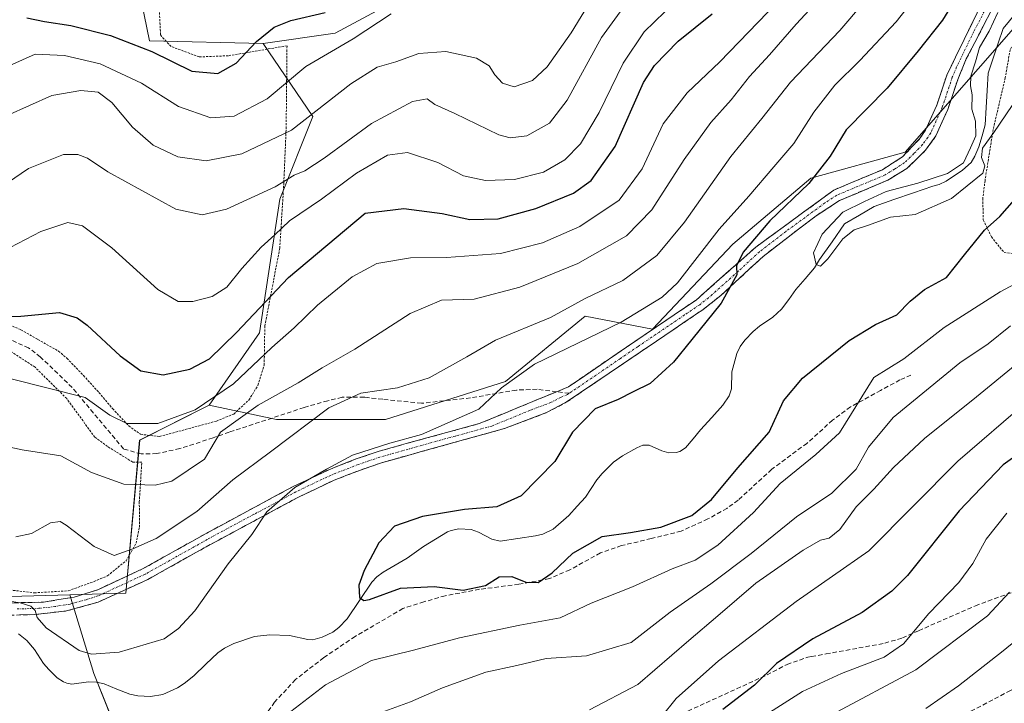
# Model space of a CAD drawing. Units: metres. Extents: x 579728 to 583149, y 4765911 to 4768265.
# Drawn here: x 581854 to 582074, y 4766083 to 4766236 of the extents above; entities that cross this region are included whole.
import ezdxf

# ---------------------------------------------------------------- set-up
doc = ezdxf.new("R2010")
doc.units = ezdxf.units.M
doc.header["$MEASUREMENT"] = 0
for name, pattern in [('TRAZO_Y_PUNTO', [1, 0.5, -0.25, 0, -0.25]), ('TRAZOS', [0.75, 0.5, -0.25]), ('TRAZOSX2', [1.5, 1, -0.5])]:
    doc.linetypes.add(name, pattern=pattern)
for name, color, linetype, lineweight in [('Alambrada', 19, 'TRAZOS', 0), ('Arbolado forestal CxS', 92, 'Continuous', 0), ('Camino', 19, 'TRAZOSX2', 0), ('Camino Cxs', 19, 'Continuous', 0), ('Camino eje', 19, 'TRAZO_Y_PUNTO', 0), ('Corriente natural lineal', 142, 'Continuous', 13), ('Curva de nivel maestra', 36, 'Continuous', 30), ('Curva de nivel normal', 36, 'Continuous', 0), ('Pastizal CxS', 92, 'Continuous', 0), ('Prado CxS', 92, 'Continuous', 0), ('Senda', 19, 'TRAZOSX2', 0)]:
    doc.layers.add(name, color=color, linetype=linetype, lineweight=lineweight)

# ---------------------------------------------------------------- blocks, each defined once
blk = doc.blocks.new('*U154')
at = {"layer": 'Pastizal CxS', "color": 92, "linetype": 'Continuous', "lineweight": 0}
blk.add_polyline3d([(581876.3361, 4766073.9531, 231.326), (581870.2237, 4766089.2351, 227.5951), (581864.8687, 4766106.8305, 231.2516), (581877.4031, 4766107.1875, 231.3771), (581880.5223, 4766141.4943, 241.7656), (581896.1163, 4766149.2905, 241.1297), (581911.1811, 4766146.0845, 235.0357), (581935.6327, 4766146.0839, 231.0472), (581962.5299, 4766154.6415, 228.6276), (581980.3407, 4766169.2539, 230.1125), (581995.5005, 4766166.3405, 225.9875), (582013.4887, 4766185.3857, 225.0713), (582030.9479, 4766200.1993, 222.7709), (582052.1107, 4766206.0185, 220.6249), (582076.3973, 4766233.7127, 218.9743)], dxfattribs=at)
blk = doc.blocks.new('*U220')
at = {"layer": 'Curva de nivel normal', "color": 36, "linetype": 'Continuous', "lineweight": 0}
for points in [[(581981.73, 4766240.05, 265), (581977.27, 4766232.74, 265), (581971.88, 4766225.1, 265), (581968.56, 4766222.06, 265), (581964.44, 4766220.67, 265), (581961.84, 4766221.44, 265), (581960.11, 4766223.31, 265), (581958.89, 4766225.31, 265), (581956.02, 4766227.06, 265), (581949.18, 4766228.54, 265), (581943.13, 4766228.11, 265), (581937.94, 4766226.24, 265), (581933.75, 4766225.07, 265), (581927.83, 4766221.3, 265), (581914.54, 4766210.95, 265), (581903.45, 4766205.65, 265), (581895.4, 4766204.08, 265), (581889.1, 4766204.92, 265), (581883.51, 4766207.58, 265), (581878.88, 4766211.62, 265), (581874.26, 4766217.11, 265), (581871.23, 4766219.45, 265), (581867.32, 4766219.8, 265), (581860.81, 4766218.72, 265), (581850.81, 4766214.24, 265)], [(582056.71, 4766081.4, 265), (582064.09, 4766086.42, 265), (582074.09, 4766094.27, 265), (582081.76, 4766100.53, 265)]]:
    blk.add_polyline3d(points, dxfattribs=at)
blk = doc.blocks.new('*U225')
at = {"layer": 'Curva de nivel normal', "color": 36, "linetype": 'Continuous', "lineweight": 0}
for points in [[(582047.62, 4766245.22, 235), (582037.46, 4766233.24, 235), (582026.38, 4766221.7, 235), (582019.94, 4766213.56, 235), (582013.04, 4766205.04, 235), (582002.62, 4766190.28, 235), (581996.42, 4766182.85, 235), (581988.84, 4766177.28, 235), (581980.36, 4766173.21, 235), (581972.57, 4766168.96, 235), (581960.3, 4766163.86, 235), (581953.82, 4766160.16, 235), (581945.39, 4766155.47, 235), (581938.32, 4766153.18, 235), (581930.08, 4766151.98, 235), (581922.92, 4766148.69, 235), (581909.88, 4766138.86, 235), (581901.38, 4766132.62, 235), (581893.3, 4766125.48, 235), (581884.19, 4766119.42, 235), (581879.01, 4766117.16, 235), (581874.84, 4766115.67, 235), (581870.34, 4766117.68, 235), (581864.07, 4766122.47, 235), (581862.68, 4766123.23, 235), (581860.53, 4766123, 235), (581856.25, 4766120.56, 235), (581852.8, 4766119.84, 235)], [(581929.71, 4766078.66, 235), (581941.26, 4766082.83, 235), (581948.41, 4766085.99, 235), (581958.08, 4766089.51, 235), (581965.08, 4766090.98, 235), (581971.64, 4766092.59, 235), (581980.65, 4766093.14, 235), (581990.66, 4766096.14, 235), (581999.42, 4766102.94, 235), (582008.53, 4766109.32, 235), (582017.57, 4766116.09, 235), (582027.71, 4766124.32, 235), (582035.65, 4766129.62, 235), (582041.09, 4766134.97, 235), (582043.89, 4766139.94, 235), (582049.42, 4766146.56, 235), (582064.38, 4766158.78, 235), (582070.74, 4766163.09, 235), (582075.73, 4766167.13, 235)]]:
    blk.add_polyline3d(points, dxfattribs=at)
blk = doc.blocks.new('*U240')
at = {"layer": 'Curva de nivel normal', "color": 36, "linetype": 'Continuous', "lineweight": 0}
for points in [[(582084.47, 4766180.64, 230), (582073.42, 4766174.7, 230), (582060.81, 4766166.72, 230), (582051.84, 4766159.68, 230), (582045.09, 4766155.49, 230), (582037.42, 4766143.11, 230), (582032.06, 4766138.28, 230), (582024.08, 4766131.76, 230), (582018.09, 4766125.3, 230), (582010.09, 4766117.93, 230), (582005.03, 4766114.6, 230), (581999.84, 4766112.63, 230), (581991.02, 4766108.61, 230), (581981.75, 4766105, 230), (581974.75, 4766101.7, 230), (581965.75, 4766100.03, 230), (581952.22, 4766097.23, 230), (581941.93, 4766094.45, 230), (581932.5, 4766092.16, 230), (581922.19, 4766086.66, 230), (581912.44, 4766079.23, 230)], [(581848.01, 4766105.94, 230), (581853.72, 4766105.03, 230), (581856.1, 4766104.31, 230), (581857.12, 4766103.33, 230), (581857.54, 4766101.74, 230), (581859.6, 4766099.44, 230), (581866.94, 4766094.34, 230), (581869.73, 4766093.57, 230), (581875.89, 4766094, 230), (581885.98, 4766096.97, 230), (581889.26, 4766099.28, 230), (581892.91, 4766103.28, 230), (581900.38, 4766113.79, 230), (581905.65, 4766120.32, 230), (581909.06, 4766125.45, 230), (581915.28, 4766130.88, 230), (581922.41, 4766135.01, 230), (581928.2, 4766138.12, 230), (581936.6, 4766140.8, 230), (581943.72, 4766142.76, 230), (581956.51, 4766148.42, 230), (581961.66, 4766153.23, 230), (581969, 4766158.53, 230), (581988.45, 4766167.92, 230), (581997.62, 4766173.49, 230), (582001.04, 4766176.7, 230), (582010.41, 4766188.72, 230), (582017.06, 4766196.13, 230), (582022.65, 4766202.7, 230), (582027.15, 4766207.94, 230), (582031.63, 4766214.95, 230), (582036.31, 4766220.99, 230), (582041.96, 4766226.55, 230), (582050.11, 4766235.18, 230), (582055.5, 4766242.1, 230)]]:
    blk.add_polyline3d(points, dxfattribs=at)
blk = doc.blocks.new('*U241')
at = {"layer": 'Curva de nivel normal', "color": 36, "linetype": 'Continuous', "lineweight": 0}
for points in [[(581991.2, 4766241.58, 260), (581984.07, 4766231.68, 260), (581976.33, 4766217.62, 260), (581972.41, 4766212.46, 260), (581967.29, 4766209.68, 260), (581963.53, 4766209.18, 260), (581961, 4766209.86, 260), (581951.13, 4766214.68, 260), (581946.67, 4766216.71, 260), (581944.96, 4766217.97, 260), (581941.71, 4766217.38, 260), (581932.45, 4766212.44, 260), (581921.86, 4766204.69, 260), (581917.52, 4766201.85, 260), (581915.14, 4766200.88, 260), (581910.9, 4766198.24, 260), (581900.02, 4766193.26, 260), (581894.56, 4766191.98, 260), (581888.6, 4766193.21, 260), (581873.38, 4766201.6, 260), (581868.81, 4766204.65, 260), (581866.67, 4766205.48, 260), (581863.44, 4766205.46, 260), (581855.63, 4766202.33, 260), (581846.15, 4766195.94, 260)], [(582035.73, 4766080.03, 260), (582054.5, 4766090.01, 260), (582070.54, 4766102.12, 260), (582075.5, 4766107.41, 260)]]:
    blk.add_polyline3d(points, dxfattribs=at)
blk = doc.blocks.new('*U249')
at = {"layer": 'Curva de nivel maestra', "color": 36, "linetype": 'Continuous', "lineweight": 30}
blk.add_polyline3d([(582064.84, 4766242.67, 225), (582060.46, 4766235.6, 225), (582055.01, 4766228.73, 225), (582048.09, 4766220.33, 225), (582038.87, 4766210.97, 225), (582035.26, 4766205.07, 225), (582030.52, 4766198.96, 225), (582021.75, 4766190.62, 225), (582015.77, 4766183.63, 225), (582014.31, 4766180.51, 225), (582014.39, 4766178.53, 225), (582010.87, 4766172.14, 225), (582004.27, 4766164.01, 225), (582000.14, 4766158.96, 225), (581994.94, 4766154.16, 225), (581991.17, 4766152.28, 225), (581987.78, 4766150.6, 225), (581982.62, 4766148.48, 225), (581977.55, 4766143.29, 225), (581973.58, 4766136.67, 225), (581966.04, 4766129, 225), (581960.56, 4766126.52, 225), (581953.34, 4766125.92, 225), (581943.9, 4766124.4, 225), (581937.63, 4766122.25, 225), (581934.15, 4766118.48, 225), (581930.84, 4766112.28, 225), (581929.68, 4766109.03, 225), (581929.8, 4766106.25, 225), (581930.77, 4766105.54, 225), (581932, 4766105.82, 225), (581938.98, 4766108.32, 225), (581946.51, 4766108.67, 225), (581953, 4766107.86, 225), (581958.04, 4766108.91, 225), (581961.12, 4766110.86, 225), (581963.94, 4766110.97, 225), (581967.08, 4766109.69, 225), (581969.87, 4766109.63, 225), (581972.96, 4766111.77, 225), (581977.58, 4766116.15, 225), (581984.22, 4766119.92, 225), (581990.51, 4766120.78, 225), (581997.3, 4766121.97, 225), (582004.28, 4766124.58, 225), (582008.69, 4766128.18, 225), (582014.62, 4766135.29, 225), (582021.61, 4766143.25, 225), (582024.86, 4766150.26, 225), (582029.09, 4766155.39, 225), (582039.57, 4766163.78, 225), (582045.42, 4766167.42, 225), (582050.27, 4766169.58, 225), (582053.19, 4766172.64, 225), (582056.45, 4766175.21, 225), (582061.4, 4766177.89, 225), (582065.41, 4766183.02, 225), (582069.89, 4766188.56, 225), (582073.35, 4766191.62, 225), (582077.75, 4766196.61, 225)], dxfattribs=at)

msp = doc.modelspace()

# ---------------------------------------------------------------- linework, layer by layer
at = {"layer": 'Alambrada', "color": 19, "linetype": 'TRAZOS', "lineweight": 0}
for points in [[(581850.6, 4766167.56, 249.04), (581853.92, 4766166.23, 248.73), (581857.71, 4766164.06, 247.74), (581862.32, 4766161.43, 247.17), (581864.23, 4766159.82, 246.78), (581867.92, 4766155.99, 246.14), (581871.39, 4766152.15, 246.18), (581874.44, 4766148.55, 245.71), (581878.07, 4766144.71, 244.48), (581880.71, 4766142.79, 244.03), (581884.96, 4766142.3, 243.62), (581897.71, 4766145.75, 241.32), (581901.6, 4766147.34, 241.15), (581904.99, 4766150.47, 241.13), (581907.03, 4766153.74, 242.31), (581908.44, 4766158.31, 244.03), (581908.57, 4766167.04, 247.33), (581911.92, 4766184.47, 252.43), (581912.84, 4766199.19, 259.69), (581913.35, 4766211.26, 265.46), (581913.55, 4766229.83, 272.61), (581900.39, 4766227.59, 275.65), (581893.87, 4766227.34, 276.27), (581887.55, 4766229.67, 276.12), (581885.39, 4766231.98, 276.64), (581885.2, 4766232.31, 276.74), (581884.6, 4766245.11, 281.96)], [(582080.63, 4766237.18, 218.36), (582075.63, 4766228.95, 218.45), (582074.55, 4766222.71, 218.86), (582071.83, 4766211.1, 220.02), (582070, 4766199.66, 221.34), (582069.51, 4766195.67, 222.25), (582069.6, 4766190.86, 223.9), (582071.44, 4766187.02, 225.8), (582074.28, 4766183.51, 227.5), (582077.55, 4766183.18, 228.38), (582081.96, 4766184.06, 229.34), (582092.03, 4766186.94, 231.15), (582104.79, 4766189.43, 233.13), (582112.88, 4766190.55, 233.7), (582119.35, 4766191.18, 234.03), (582150.12, 4766194.55, 234.36), (582162.67, 4766196.79, 235.17), (582170.87, 4766198.47, 236), (582178.44, 4766198.15, 237.53), (582183.67, 4766197.34, 238.54), (582195.03, 4766195.42, 240.54)], [(581856.92, 4766107.28, 230.53), (581864.52, 4766107.74, 231.13), (581870.32, 4766109.83, 232.11), (581873.32, 4766111.1, 233), (581877.47, 4766114.47, 234.09), (581879.71, 4766118.39, 235.28), (581880.48, 4766121.98, 236.35), (581880.44, 4766127.58, 238.42), (581881, 4766136.55, 241.73), (581878.96, 4766136.55, 241.62), (581873.32, 4766140.07, 242.34), (581870.48, 4766142.15, 242.73), (581864.16, 4766150.79, 244.38), (581857.07, 4766157.83, 246.07), (581851.67, 4766161.34, 246.97)], [(581844.71, 4766108.72, 230.34), (581856.92, 4766107.28, 230.53)]]:
    msp.add_polyline3d(points, dxfattribs=at)
at = {"layer": 'Arbolado forestal CxS', "color": 92, "linetype": 'Continuous', "lineweight": 0}
for points in [[(582012.48, 4766392.81, 261.82), (582013.33, 4766379.72, 264.64), (582007.59, 4766373.98, 266.82), (581995.39, 4766372.54, 269.8), (581986.06, 4766371.11, 271.24), (581987.49, 4766359.63, 274.84), (581993.23, 4766348.86, 275.37), (581993.95, 4766335.95, 278.38), (581996.1, 4766322.31, 279.04), (581996.1, 4766305.09, 278.3), (581992.52, 4766295.76, 277.02), (581988.93, 4766282.85, 275.48), (581979.6, 4766260.6, 271.38), (581971.71, 4766249.84, 271.34), (581961.66, 4766246.25, 272.87), (581945.87, 4766241.23, 268.58), (581933.67, 4766237.64, 268.76), (581924.34, 4766232.62, 269.14), (581908.21, 4766230.36, 272.38)], [(581933.67, 4766237.64, 268.76), (581924.34, 4766232.62, 269.14), (581908.21, 4766230.36, 272.38), (581908.21, 4766230.36, 272.38), (581882.71, 4766230.96, 274.66), (581876.62, 4766260.89, 288.12)], [(581876.62, 4766260.89, 288.12), (581882.71, 4766230.96, 274.66), (581908.21, 4766230.36, 272.38)], [(581675.68, 4766098.36, 235.11), (581717.22, 4766111.56, 234.73), (581755.84, 4766130.9, 236.28), (581771.36, 4766122.78, 232.55), (581799.43, 4766111.87, 232.15), (581827.14, 4766105.76, 229.77), (581864.87, 4766106.83, 231.25), (581870.22, 4766089.24, 227.6), (581876.34, 4766073.95, 231.33), (581876.95, 4766051.34, 241.29), (581873.25, 4766042.1, 246.34), (581857.6, 4766049.94, 244.66), (581838.41, 4766059.95, 244.64), (581815.88, 4766065.79, 251.49), (581781.23, 4766072.17, 254.51), (581757.42, 4766070.06, 253.45), (581740.04, 4766066.6, 249.59), (581724.92, 4766063.29, 247.77), (581705.42, 4766057.38, 246.72)], [(581755.84, 4766130.9, 236.28), (581771.36, 4766122.78, 232.55), (581799.43, 4766111.87, 232.15), (581827.14, 4766105.76, 229.77), (581864.87, 4766106.83, 231.25)], [(581864.87, 4766106.83, 231.25), (581870.22, 4766089.24, 227.6), (581876.34, 4766073.95, 231.33), (581876.95, 4766051.34, 241.29), (581873.25, 4766042.1, 246.34)]]:
    msp.add_polyline3d(points, dxfattribs=at)
at = {"layer": 'Camino', "color": 19, "linetype": 'TRAZOSX2', "lineweight": 0}
for points in [[(581846.92, 4766102.11), (581856.92, 4766102.42), (581864.12, 4766103.22), (581871.21, 4766105.19), (581882.36, 4766110.28), (581895.44, 4766117.6), (581916.15, 4766128.75), (581923.96, 4766132.45), (581929.99, 4766134.79), (581934.74, 4766136.43), (581962.31, 4766144.1), (581971.74, 4766147.65), (581976.15, 4766149.98), (581989, 4766158.69), (582000.09, 4766166.19), (582006.86, 4766170.78), (582010.77, 4766173.87), (582020.25, 4766182.65), (582032.14, 4766191.75), (582037.42, 4766195.19), (582048.23, 4766199.72), (582052.47, 4766202.35), (582056.68, 4766206.43), (582058.99, 4766209.65), (582061.66, 4766215.59), (582063.89, 4766222.27), (582065.81, 4766226.88), (582071.48, 4766237.84)], [(581973.97, 4766152.33), (581976.64, 4766153.43), (581987.52, 4766160.87), (581995.44, 4766166.24), (582005.24, 4766172.87), (582018.6, 4766184.71), (582036.12, 4766197.51), (582047, 4766202.07), (582051.48, 4766204.95), (582055.32, 4766208.95), (582056.68, 4766210.95), (582059.2, 4766216.55), (582061.44, 4766223.27), (582069.2, 4766239.19)], [(581841.96, 4766104.8), (581858.96, 4766105.2), (581865.84, 4766106.31), (581871.12, 4766107.99), (581881.16, 4766112.63), (581895.92, 4766120.87), (581914.96, 4766131.11), (581922.92, 4766134.87), (581929.08, 4766137.27), (581933.96, 4766138.95), (581940.28, 4766140.71), (581956.64, 4766145.19), (581973.82, 4766152.27), (581973.97, 4766152.33)]]:
    msp.add_lwpolyline(points, dxfattribs=at)
at = {"layer": 'Camino Cxs', "color": 19, "linetype": 'Continuous', "lineweight": 0}
for points in [[(581850.46, 4766105, 229.94), (581854.71, 4766105.1, 230.09), (581858.96, 4766105.2, 230.38), (581862.4, 4766105.76, 230.77), (581865.84, 4766106.31, 231.16), (581868.48, 4766107.15, 231.37), (581871.12, 4766107.99, 231.54), (581874.47, 4766109.54, 232.43), (581877.81, 4766111.08, 232.95), (581881.16, 4766112.63, 232.6), (581884.85, 4766114.69, 232.82), (581888.54, 4766116.75, 232.69), (581892.23, 4766118.81, 232.17), (581895.92, 4766120.87, 232.05), (581899.73, 4766122.92, 231.57), (581903.54, 4766124.97, 231.19), (581907.34, 4766127.01, 230.58), (581911.15, 4766129.06, 230.53), (581914.96, 4766131.11, 230.19), (581918.94, 4766132.99, 229.88), (581922.92, 4766134.87, 229.89), (581926, 4766136.07, 229.69), (581929.08, 4766137.27, 229.66), (581931.52, 4766138.11, 229.85), (581933.96, 4766138.95, 229.98), (581937.12, 4766139.83, 230.01), (581940.28, 4766140.71, 229.76), (581944.37, 4766141.83, 229.4), (581948.46, 4766142.95, 229.19), (581952.55, 4766144.07, 229.48), (581956.64, 4766145.19, 229.39), (581960.94, 4766146.96, 228.78), (581965.23, 4766148.73, 228.38), (581969.53, 4766150.5, 227.77), (581973.82, 4766152.27, 227.19), (581976.64, 4766153.43, 227), (581980.27, 4766155.91, 226.95), (581983.89, 4766158.39, 226.56), (581987.52, 4766160.87, 226.95), (581991.48, 4766163.56, 226.31), (581995.44, 4766166.24, 226.98), (581998.71, 4766168.45, 226.61), (582001.97, 4766170.66, 226.8), (582005.24, 4766172.87, 226.32), (582008.58, 4766175.83, 225.75), (582011.92, 4766178.79, 225.38), (582015.26, 4766181.75, 224.99), (582018.6, 4766184.71, 224.56), (582022.1, 4766187.27, 223.73), (582025.61, 4766189.83, 223.36), (582029.11, 4766192.39, 222.79), (582032.62, 4766194.95, 222.56), (582036.12, 4766197.51, 221.86), (582039.75, 4766199.03, 221.6), (582043.37, 4766200.55, 221.25), (582047, 4766202.07, 221.01), (582049.24, 4766203.51, 221.11), (582051.48, 4766204.95, 221), (582053.4, 4766206.95, 221.03), (582055.32, 4766208.95, 220.95), (582056.68, 4766210.95, 220.84), (582057.94, 4766213.75, 220.76), (582059.2, 4766216.55, 220.67), (582060.32, 4766219.91, 220.68), (582061.44, 4766223.27, 220.57), (582063.38, 4766227.25, 220.51), (582065.32, 4766231.23, 220.89), (582067.26, 4766235.21, 220.67), (582069.2, 4766239.19, 221.05)], [(582071.48, 4766237.84, 220.33), (582069.59, 4766234.19, 220.01), (582067.7, 4766230.53, 220.08), (582065.81, 4766226.88, 220.32), (582063.89, 4766222.27, 220.37), (582062.78, 4766218.93, 220.47), (582061.66, 4766215.59, 220.64), (582060.33, 4766212.62, 220.76), (582058.99, 4766209.65, 220.87), (582056.68, 4766206.43, 220.93), (582054.58, 4766204.39, 220.97), (582052.47, 4766202.35, 220.67), (582048.23, 4766199.72, 220.44), (582044.63, 4766198.21, 220.62), (582041.02, 4766196.7, 220.86), (582037.42, 4766195.19, 221.09), (582034.78, 4766193.47, 221.44), (582032.14, 4766191.75, 221.79), (582028.18, 4766188.72, 222.36), (582024.21, 4766185.68, 222.85), (582020.25, 4766182.65, 223.95), (582017.09, 4766179.72, 224.37), (582013.93, 4766176.8, 224.68), (582010.77, 4766173.87, 225.45), (582006.86, 4766170.78, 225.73), (582003.48, 4766168.49, 225.91), (582000.09, 4766166.19, 226), (581996.39, 4766163.69, 226.15), (581992.7, 4766161.19, 226.22), (581989, 4766158.69, 226.36), (581985.79, 4766156.51, 226.24), (581982.58, 4766154.34, 226.72), (581979.36, 4766152.16, 226.58), (581976.15, 4766149.98, 226.44), (581971.74, 4766147.65, 226.93), (581968.6, 4766146.47, 227.19), (581965.45, 4766145.28, 227.43), (581962.31, 4766144.1, 227.78), (581957.72, 4766142.82, 228.55), (581953.12, 4766141.54, 228.66), (581948.53, 4766140.27, 228.44), (581943.93, 4766138.99, 228.42), (581939.34, 4766137.71, 228.71), (581934.74, 4766136.43, 229.02), (581932.37, 4766135.61, 228.98), (581929.99, 4766134.79, 229.01), (581926.98, 4766133.62, 229.24), (581923.96, 4766132.45, 229.17), (581920.06, 4766130.6, 229.07), (581916.15, 4766128.75, 229.13), (581912.01, 4766126.52, 229.66), (581907.87, 4766124.29, 229.9), (581903.72, 4766122.06, 230.47), (581899.58, 4766119.83, 230.97), (581895.44, 4766117.6, 231.18), (581891.08, 4766115.16, 231.68), (581886.72, 4766112.72, 232.07), (581882.36, 4766110.28, 232.13), (581878.64, 4766108.58, 232.19), (581874.93, 4766106.89, 231.89), (581871.21, 4766105.19, 231.53), (581867.67, 4766104.21, 231.23), (581864.12, 4766103.22, 230.76), (581860.52, 4766102.82, 230.27), (581856.92, 4766102.42, 229.75), (581853.59, 4766102.32, 229.49)]]:
    msp.add_polyline3d(points, dxfattribs=at)
at = {"layer": 'Camino eje', "color": 19, "linetype": 'TRAZO_Y_PUNTO', "lineweight": 0}
for points in [[(582070.34, 4766238.52), (582067.51, 4766233.04), (582063.63, 4766225.08), (582062.67, 4766222.77), (582060.43, 4766216.07), (582057.84, 4766210.3), (582057.16, 4766209.3), (582056, 4766207.69), (582054.08, 4766205.69), (582051.98, 4766203.65), (582049.73, 4766202.21), (582047.62, 4766200.9), (582036.77, 4766196.35), (582034.13, 4766194.63), (582025.37, 4766188.23), (582019.43, 4766183.68), (582014.69, 4766179.29), (582008.01, 4766173.37), (582006.05, 4766171.83), (582002.67, 4766169.53), (581992.22, 4766162.47), (581988.26, 4766159.78), (581982.82, 4766156.06), (581976.8, 4766151.98)], [(581976.8, 4766151.98), (581976.4, 4766151.71), (581974.99, 4766151.13), (581972.78, 4766149.96), (581968.07, 4766148.19), (581959.48, 4766144.65), (581951.3, 4766142.41), (581934.35, 4766137.69), (581931.91, 4766136.85), (581929.54, 4766136.03), (581926.52, 4766134.86), (581923.44, 4766133.66), (581919.46, 4766131.78), (581915.56, 4766129.93), (581906.04, 4766124.81), (581895.68, 4766119.24), (581888.3, 4766115.11), (581881.76, 4766111.46), (581876.74, 4766109.14), (581871.17, 4766106.59), (581868.53, 4766105.75), (581864.98, 4766104.77), (581861.54, 4766104.21), (581857.94, 4766103.81), (581852.94, 4766103.66)]]:
    msp.add_lwpolyline(points, dxfattribs=at)
at = {"layer": 'Corriente natural lineal', "color": 142, "linetype": 'Continuous', "lineweight": 13}
msp.add_polyline3d([(581853.34, 4766098.07, 228.91), (581855.24, 4766096.57, 228.73), (581856.98, 4766094.57, 228.3), (581858.99, 4766091.48, 227.99), (581860.14, 4766090.08, 227.64), (581862.06, 4766088.24, 227.12), (581863.45, 4766087.33, 227.34), (581864.19, 4766087.04, 227.44), (581865.28, 4766086.85, 227.6), (581869.07, 4766087.35, 227.93), (581870.85, 4766087.29, 227.95), (581872.53, 4766086.87, 227.91), (581875.41, 4766085.72, 227.74), (581878.28, 4766084.58, 227.47), (581880.11, 4766084.19, 227.32), (581882.97, 4766084.08, 227.24), (581885.74, 4766084.53, 227.2), (581888.97, 4766086, 226.43), (581890.53, 4766086.94, 225.86), (581892.64, 4766088.71, 225.53), (581895.35, 4766091.27, 227.51), (581898.07, 4766093.84, 228.74), (581899.51, 4766094.91, 228.77), (581901.65, 4766095.91, 228.73), (581906.24, 4766097.47, 228.48), (581909.68, 4766097.9, 228.22), (581914.08, 4766097.7, 227.69), (581918.19, 4766096.81, 227.19), (581919.33, 4766096.77, 227.09), (581921.44, 4766097.33, 226.89), (581923.8, 4766098.46, 226.77), (581925.19, 4766099.5, 226.63), (581927, 4766101.43, 226.27), (581929.77, 4766105.54, 225.39), (581932.55, 4766109.65, 224.49), (581933.69, 4766110.89, 224.59), (581935.09, 4766111.91, 224.54), (581937.79, 4766113.49, 224.06), (581940.49, 4766115.07, 223.61), (581944.17, 4766117.64, 223.4), (581946.84, 4766119.29, 223.3), (581949.52, 4766120.94, 223.5), (581950.31, 4766121.28, 223.5), (581952.08, 4766121.65, 223.44), (581954.79, 4766121.48, 223.43), (581956.45, 4766120.9, 223.4), (581959.46, 4766119.32, 223.41), (581961.33, 4766118.88, 223.42), (581965.31, 4766119.46, 222.86), (581969.28, 4766120.04, 222.63), (581970.92, 4766120.41, 222.58), (581973.23, 4766121.56, 222.98), (581976.7, 4766124.59, 222.98), (581978.57, 4766126.67, 222.7), (581980.45, 4766128.74, 222.13), (581983.01, 4766132.57, 222.12), (581984.16, 4766133.98, 222.25), (581986.76, 4766136.55, 222.78), (581988.71, 4766137.94, 222.64), (581991.92, 4766139.79, 222.18), (581993.31, 4766140.35, 222.3), (581994.7, 4766140.34, 222.37), (581997.55, 4766139.11, 222.4), (581999.14, 4766138.67, 222.3), (582000.8, 4766138.7, 222.23), (582001.58, 4766138.93, 222.25), (582002.89, 4766139.75, 222.41), (582004.56, 4766141.78, 222.57), (582006.23, 4766143.81, 222.47), (582008.74, 4766146.56, 222.07), (582011.24, 4766149.32, 221.52), (582012.69, 4766151.44, 221.44), (582013.19, 4766152.99, 221.42), (582013.27, 4766156.77, 221.14), (582014.35, 4766160.88, 221.03), (582015.1, 4766162.48, 220.9), (582016.15, 4766163.9, 220.68), (582018.04, 4766165.84, 220.85), (582019.42, 4766167, 220.77), (582022.43, 4766169.04, 220.39), (582024.39, 4766170.85, 220.49), (582026, 4766173.03, 220.21), (582027.61, 4766175.21, 220.19), (582029.7, 4766177.65, 220.18), (582031.79, 4766180.1, 219.96), (582032.92, 4766181.95, 219.99), (582035.72, 4766185.93, 220.07), (582038.52, 4766189.92, 220.01), (582041.85, 4766191.88, 219.95), (582045.18, 4766193.83, 219.69), (582049.57, 4766195.36, 219.74), (582053.95, 4766196.88, 219.55), (582058.34, 4766198.41, 218.9), (582059.74, 4766198.72, 218.79), (582061.31, 4766199.5, 219), (582064.98, 4766201.95, 219.93), (582066.87, 4766203.65, 219.69), (582067.75, 4766205.12, 219.99), (582068.65, 4766207.17, 220.22), (582069.35, 4766209.66, 220.19), (582070.05, 4766212.14, 219.88), (582070.27, 4766215.99, 219.38), (582070.48, 4766219.83, 218.96), (582070.69, 4766223.68, 218.67), (582071.82, 4766227.03, 218.6), (582072.95, 4766230.38, 218.78), (582074.08, 4766233.73, 218.79), (582076.88, 4766237.12, 218.8)], dxfattribs=at)
at = {"layer": 'Curva de nivel maestra', "color": 36, "linetype": 'Continuous', "lineweight": 30}
for points in [[(581837.63, 4766169.22, 250), (581853.91, 4766169.23, 250), (581862.52, 4766170.07, 250), (581866.48, 4766168.85, 250), (581868.72, 4766167.28, 250), (581876.14, 4766160.36, 250), (581880.79, 4766157.01, 250), (581885.79, 4766156.14, 250), (581891.73, 4766157.36, 250), (581896.16, 4766159.72, 250), (581902.22, 4766165.59, 250), (581913.86, 4766177.94, 250), (581931.08, 4766192.31, 250), (581939.75, 4766193.38, 250), (581948.29, 4766192.26, 250), (581954.5, 4766190.88, 250), (581960.91, 4766191.09, 250), (581969.32, 4766193.38, 250), (581977.75, 4766196.84, 250), (581981.75, 4766199.66, 250), (581987.12, 4766207.24, 250), (581993.46, 4766221.62, 250), (581995.88, 4766225.42, 250), (582001.2, 4766230.9, 250), (582008.82, 4766236.97, 250)], [(581855.21, 4766236.09, 275), (581859.21, 4766235.27, 275), (581865.1, 4766234.34, 275), (581873.96, 4766232.13, 275), (581883.22, 4766228.53, 275), (581892.22, 4766224.18, 275), (581898.04, 4766223.62, 275), (581902.18, 4766225.97, 275), (581906.69, 4766230.8, 275), (581910.7, 4766233.97, 275), (581914.41, 4766235.49, 275), (581922.08, 4766237.28, 275)], [(582087.75, 4766145.72, 250), (582074.06, 4766135.96, 250), (582064.22, 4766125.62, 250), (582052.62, 4766111.2, 250), (582049.13, 4766107.68, 250), (582042.48, 4766102.87, 250), (582031.39, 4766096.94, 250), (582023.25, 4766091.46, 250), (582018.31, 4766086.6, 250), (582011.21, 4766081.18, 250)]]:
    msp.add_polyline3d(points, dxfattribs=at)
at = {"layer": 'Curva de nivel normal', "color": 36, "linetype": 'Continuous', "lineweight": 0}
for points in [[(582035.54, 4766243.15, 240), (582027.66, 4766234.69, 240), (582021.66, 4766227.82, 240), (582017.24, 4766222.98, 240), (582013.07, 4766217.7, 240), (582008.58, 4766212.67, 240), (582002.6, 4766204.39, 240), (581995.31, 4766193.08, 240), (581989.64, 4766187.25, 240), (581978.75, 4766181.03, 240), (581965.75, 4766175.72, 240), (581955.52, 4766173.1, 240), (581948.15, 4766172.83, 240), (581941.14, 4766169.83, 240), (581928.74, 4766161.86, 240), (581921.41, 4766157.71, 240), (581916.08, 4766154.34, 240), (581907.05, 4766149.34, 240), (581898.65, 4766143.26, 240), (581895.07, 4766137.24, 240), (581887.74, 4766132.28, 240), (581884.03, 4766131.42, 240), (581877, 4766131.6, 240), (581869.75, 4766134.23, 240), (581862.84, 4766138, 240), (581854.21, 4766139.34, 240), (581842.36, 4766141.83, 240)], [(582000.57, 4766239.71, 255), (581993.58, 4766232.98, 255), (581988.93, 4766225.95, 255), (581983.49, 4766214.87, 255), (581979.36, 4766207.86, 255), (581975.82, 4766204.3, 255), (581971.06, 4766201.54, 255), (581964.56, 4766199.85, 255), (581958.06, 4766199.67, 255), (581953.08, 4766200.7, 255), (581947.35, 4766203.7, 255), (581940.58, 4766205.9, 255), (581936.08, 4766205.36, 255), (581929.13, 4766201.26, 255), (581921.28, 4766195.49, 255), (581914.11, 4766190.59, 255), (581910.84, 4766187.45, 255), (581907.77, 4766184.71, 255), (581903.42, 4766179.97, 255), (581900.08, 4766175.76, 255), (581896.76, 4766173.68, 255), (581892.45, 4766172.58, 255), (581889.12, 4766172.55, 255), (581884.58, 4766175.26, 255), (581874.28, 4766184.56, 255), (581867.74, 4766189.52, 255), (581864.4, 4766190.25, 255), (581858.4, 4766188.2, 255), (581849.74, 4766183.76, 255)], [(582023.44, 4766239.52, 245), (582010.57, 4766226.2, 245), (582003.21, 4766219.3, 245), (581997.89, 4766212.32, 245), (581993.14, 4766202.3, 245), (581987.99, 4766195.27, 245), (581979.16, 4766189.38, 245), (581970.81, 4766185.68, 245), (581961.39, 4766183.27, 245), (581949.33, 4766182.43, 245), (581941.22, 4766182.32, 245), (581933.66, 4766181.04, 245), (581928.13, 4766178.04, 245), (581920.35, 4766171.74, 245), (581915.15, 4766166.66, 245), (581910.11, 4766162.22, 245), (581901.52, 4766154.09, 245), (581892.98, 4766148.3, 245), (581884.57, 4766145.24, 245), (581877.63, 4766145.18, 245), (581873.81, 4766147.1, 245), (581868.27, 4766151.05, 245), (581851.4, 4766155.31, 245)], [(581847.82, 4766223.85, 270), (581857.07, 4766227.92, 270), (581863.69, 4766227.63, 270), (581871.64, 4766225.77, 270), (581880.9, 4766221.42, 270), (581889.26, 4766216.22, 270), (581896.45, 4766213.7, 270), (581901.74, 4766214.09, 270), (581909.08, 4766217.92, 270), (581917.74, 4766225.21, 270), (581928.41, 4766231.42, 270), (581936.92, 4766236.97, 270)], [(582077.48, 4766218.54, 220), (582071.99, 4766210.38, 220), (582069.41, 4766206.92, 220), (582069.2, 4766204.8, 220), (582069.99, 4766202.93, 220), (582069.54, 4766201.29, 220), (582062.48, 4766195.63, 220), (582054.31, 4766192.02, 220), (582048.81, 4766191.44, 220), (582043.68, 4766189.54, 220), (582040.68, 4766188.62, 220), (582038.12, 4766186.55, 220), (582034.75, 4766182.13, 220), (582033.13, 4766180.49, 220), (582032.14, 4766180.86, 220), (582031.52, 4766183.47, 220), (582033.49, 4766187.62, 220), (582038.11, 4766192.52, 220), (582042.95, 4766194.91, 220), (582047.82, 4766197.2, 220), (582054.97, 4766199.08, 220), (582061.6, 4766201.23, 220), (582065.17, 4766203.62, 220), (582066.78, 4766206.96, 220), (582067.92, 4766209.62, 220), (582067.83, 4766212.96, 220), (582067.07, 4766215.62, 220), (582067.13, 4766218.87, 220), (582066.72, 4766220.87, 220), (582066.83, 4766223.04, 220), (582067.88, 4766226.22, 220), (582068.75, 4766229.42, 220), (582070.9, 4766233.13, 220), (582072.87, 4766237.26, 220)], [(581981.33, 4766081.09, 240), (581992.19, 4766086.78, 240), (582003.6, 4766096.6, 240), (582010.14, 4766102.11, 240), (582018.65, 4766109.42, 240), (582029.21, 4766116.84, 240), (582033.09, 4766119.07, 240), (582035.1, 4766119.51, 240), (582037.43, 4766121.45, 240), (582041.09, 4766126.51, 240), (582045.1, 4766130.47, 240), (582049.46, 4766135.39, 240), (582056.43, 4766141.89, 240), (582068.09, 4766151.18, 240), (582076.76, 4766158.28, 240)], [(581997.41, 4766079.46, 245), (582000.79, 4766083.59, 245), (582010.26, 4766092.07, 245), (582027.69, 4766105.37, 245), (582043.99, 4766116.72, 245), (582063.92, 4766136.81, 245), (582079.51, 4766150.22, 245)], [(582020.08, 4766079.41, 255), (582029.06, 4766085.16, 255), (582037.8, 4766089.24, 255), (582047.38, 4766092.85, 255), (582051.74, 4766095.89, 255), (582057.42, 4766102.66, 255), (582064.1, 4766109.61, 255), (582067.25, 4766113.84, 255), (582070.27, 4766119.34, 255), (582074.88, 4766125.1, 255)]]:
    msp.add_polyline3d(points, dxfattribs=at)
at = {"layer": 'Pastizal CxS', "color": 92, "linetype": 'Continuous', "lineweight": 0}
for points in [[(582012.48, 4766392.81, 261.82), (582013.33, 4766379.72, 264.64), (582007.59, 4766373.98, 266.82), (581995.39, 4766372.54, 269.8), (581986.06, 4766371.11, 271.24), (581987.49, 4766359.63, 274.84), (581993.23, 4766348.86, 275.37), (581993.95, 4766335.95, 278.38), (581996.1, 4766322.31, 279.04), (581996.1, 4766305.09, 278.3), (581992.52, 4766295.76, 277.02), (581988.93, 4766282.85, 275.48), (581979.6, 4766260.6, 271.38), (581971.71, 4766249.84, 271.34), (581961.66, 4766246.25, 272.87), (581945.87, 4766241.23, 268.58), (581933.67, 4766237.64, 268.76), (581924.34, 4766232.62, 269.14), (581908.21, 4766230.36, 272.38)], [(582083.18, 4766245.89, 217.98), (582076.4, 4766233.71, 218.97), (582052.11, 4766206.02, 220.62), (582030.95, 4766200.2, 222.77), (582013.49, 4766185.39, 225.07), (581995.5, 4766166.34, 225.99), (581980.34, 4766169.25, 230.11), (581962.53, 4766154.64, 228.63), (581935.63, 4766146.08, 231.05), (581935.63, 4766146.08, 231.05), (581911.18, 4766146.08, 235.04), (581896.12, 4766149.29, 241.13), (581907.39, 4766165.55, 244.82), (581911.97, 4766195.48, 255.29), (581919.32, 4766213.96, 262.41), (581908.21, 4766230.36, 272.38), (581924.34, 4766232.62, 269.14), (581933.67, 4766237.64, 268.76)], [(581896.12, 4766149.29, 241.13), (581911.18, 4766146.08, 235.04), (581935.63, 4766146.08, 231.05), (581962.53, 4766154.64, 228.63), (581980.34, 4766169.25, 230.11), (581995.5, 4766166.34, 225.99), (582013.49, 4766185.39, 225.07), (582030.95, 4766200.2, 222.77), (582052.11, 4766206.02, 220.62), (582076.4, 4766233.71, 218.97)], [(581896.12, 4766149.29, 241.13), (581911.18, 4766146.08, 235.04), (581935.63, 4766146.08, 231.05), (581962.53, 4766154.64, 228.63), (581980.34, 4766169.25, 230.11), (581995.5, 4766166.34, 225.99), (582013.49, 4766185.39, 225.07), (582030.95, 4766200.2, 222.77), (582052.11, 4766206.02, 220.62), (582076.4, 4766233.71, 218.97)], [(581908.21, 4766230.36, 272.38), (581919.32, 4766213.96, 262.41), (581911.97, 4766195.48, 255.29), (581907.39, 4766165.55, 244.82), (581896.12, 4766149.29, 241.13)], [(581896.12, 4766149.29, 241.13), (581880.52, 4766141.49, 241.77), (581877.4, 4766107.19, 231.38), (581864.87, 4766106.83, 231.25)], [(581864.87, 4766106.83, 231.25), (581870.22, 4766089.24, 227.6), (581876.34, 4766073.95, 231.33), (581876.95, 4766051.34, 241.29), (581873.25, 4766042.1, 246.34)]]:
    msp.add_polyline3d(points, dxfattribs=at)
at = {"layer": 'Prado CxS', "color": 92, "linetype": 'Continuous', "lineweight": 0}
for points in [[(581876.62, 4766260.89, 288.12), (581882.71, 4766230.96, 274.66), (581908.21, 4766230.36, 272.38), (581919.32, 4766213.96, 262.41), (581911.97, 4766195.48, 255.29), (581907.39, 4766165.55, 244.82), (581896.12, 4766149.29, 241.13), (581880.52, 4766141.49, 241.77), (581877.4, 4766107.19, 231.38), (581864.87, 4766106.83, 231.25), (581827.14, 4766105.76, 229.77), (581827.14, 4766105.76, 229.77), (581799.43, 4766111.87, 232.15), (581771.36, 4766122.78, 232.55), (581755.84, 4766130.9, 236.28), (581754.25, 4766146.77, 240.48), (581758.84, 4766148.89, 240.45), (581761.13, 4766149.95, 240.56), (581769.59, 4766141.48, 238.33), (581785.99, 4766146.24, 240.07), (581806.1, 4766173.75, 251.77), (581800.28, 4766183.8, 258.86), (581808.74, 4766200.73, 265.72), (581803.23, 4766245.71, 287.22)], [(581876.62, 4766260.89, 288.12), (581882.71, 4766230.96, 274.66), (581908.21, 4766230.36, 272.38)], [(581908.21, 4766230.36, 272.38), (581919.32, 4766213.96, 262.41), (581911.97, 4766195.48, 255.29), (581907.39, 4766165.55, 244.82), (581896.12, 4766149.29, 241.13)], [(581896.12, 4766149.29, 241.13), (581880.52, 4766141.49, 241.77), (581877.4, 4766107.19, 231.38), (581864.87, 4766106.83, 231.25)], [(581755.84, 4766130.9, 236.28), (581771.36, 4766122.78, 232.55), (581799.43, 4766111.87, 232.15), (581827.14, 4766105.76, 229.77), (581864.87, 4766106.83, 231.25)]]:
    msp.add_polyline3d(points, dxfattribs=at)
at = {"layer": 'Senda', "color": 19, "linetype": 'TRAZOSX2', "lineweight": 0}
for points in [[(581973.97, 4766152.33), (581969.6, 4766152.87), (581964.96, 4766152.71), (581954.68, 4766150.95), (581943.7, 4766149.74), (581935, 4766150.63), (581930.88, 4766151.11), (581925.89, 4766151.08), (581922.68, 4766150.31), (581917.36, 4766148.79), (581905.96, 4766145.03), (581900.6, 4766143.27), (581896.96, 4766141.99), (581889.52, 4766139.59), (581884.4, 4766138.47), (581880.84, 4766138.39), (581876.92, 4766139.51), (581865.4, 4766153.27), (581858.3, 4766160.11), (581855.64, 4766162.15), (581850.6, 4766164.39)], [(582053.4, 4766156.07), (582050.93, 4766154.99), (582046.6, 4766152.63), (582039.87, 4766148.92), (582035.84, 4766145.99), (582030.09, 4766140.77), (582022.2, 4766134.95), (582014.68, 4766128.07), (582012.15, 4766126.21), (582007.88, 4766123.83), (582001.92, 4766121.11), (581995.16, 4766119.43), (581988.53, 4766117.87), (581983.8, 4766116.23), (581976.93, 4766112.43), (581972.36, 4766110.47), (581965.52, 4766109.19), (581956.68, 4766108.07), (581949, 4766106.63), (581944.25, 4766105.26), (581939.52, 4766103.75), (581928.8, 4766097.51), (581921.77, 4766092.76), (581915.45, 4766087.85), (581910.78, 4766082.8), (581907.82, 4766078.77)], [(581976.8, 4766151.98), (581973.97, 4766152.33)], [(582003.41, 4766080.8), (582021.14, 4766088.89), (582025.62, 4766091.24), (582030.32, 4766092.87), (582031.13, 4766093.02), (582034.36, 4766093.59), (582047.52, 4766095.99), (582051.48, 4766097.19), (582055.12, 4766098.8), (582067.84, 4766104.39), (582080.56, 4766109.03)], [(582111.28, 4766088.64), (582101.88, 4766092.31), (582095.12, 4766091.35), (582080.24, 4766087.51), (582075.7, 4766085.4), (582062.96, 4766078.71), (582055.96, 4766075.91), (582049, 4766073.91), (582042.72, 4766071.91), (582031.14, 4766067.19), (582026.74, 4766064.86), (582013.48, 4766055.91), (582005.43, 4766050.71), (581997.68, 4766044.65), (581994.91, 4766042.47), (581991.47, 4766039.91), (581986.92, 4766037.86), (581980.75, 4766037.04), (581961.79, 4766039.19), (581955.2, 4766038.96), (581950.31, 4766037.86), (581944.98, 4766035.88), (581940.57, 4766033.55), (581929.47, 4766025.43)]]:
    msp.add_lwpolyline(points, dxfattribs=at)

# ---------------------------------------------------------------- block references
at = {"layer": 'Curva de nivel maestra', "color": 36, "linetype": 'Continuous', "lineweight": 30}
msp.add_blockref('*U249', (0, 0), dxfattribs=at)
at = {"layer": 'Curva de nivel normal', "color": 36, "linetype": 'Continuous', "lineweight": 0}
for name in ['*U220', '*U241', '*U225', '*U240']:
    msp.add_blockref(name, (0, 0), dxfattribs=at)
at = {"layer": 'Pastizal CxS', "color": 92, "linetype": 'Continuous', "lineweight": 0}
msp.add_blockref('*U154', (0, 0), dxfattribs=at)

doc.saveas('drawing.dxf')
